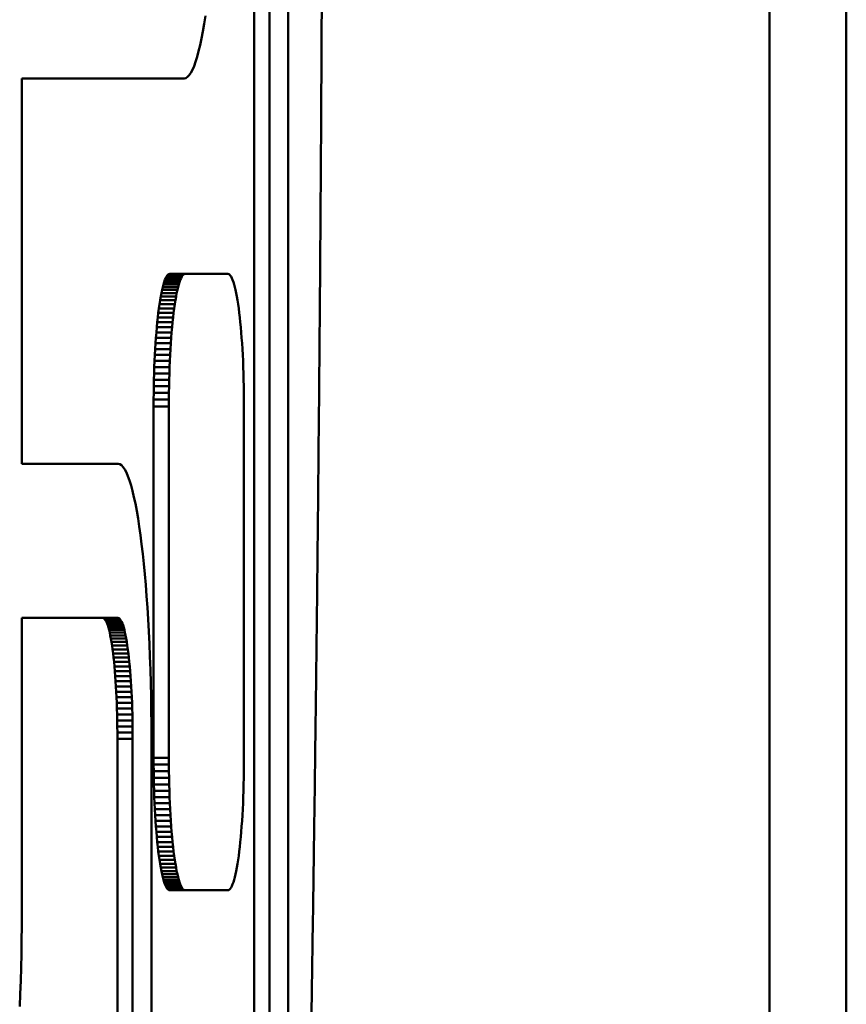
# Model space of a CAD drawing. Units: millimetres. Extents: x -1691 to 2727, y -1607 to 2017.
# Drawn here: x 677 to 704, y 159 to 191 of the extents above; entities that cross this region are included whole.
import ezdxf

# ---------------------------------------------------------------- set-up
doc = ezdxf.new("R2010")
doc.units = ezdxf.units.MM
doc.linetypes.add('K5LT_BASIC', pattern=[0])
doc.layers.add('Системный слой (1)', color=7, linetype='Continuous', true_color=0x909090)

msp = doc.modelspace()

# ---------------------------------------------------------------- linework, layer by layer
at = {"layer": 'Системный слой (1)', "color": 150, "linetype": 'K5LT_BASIC', "lineweight": 50, "true_color": 0x0080ff}
for p, q in [((701.509, 142.414), (701.509, 267.414)), ((704, 142.414), (704, 267.414)), ((684.786, 145.279), (684.786, 199.281)), ((685.282, 199.281), (685.282, 145.279)), ((685.892, 146.283), (685.892, 198.279)), ((683.16, 191.002), (683.201, 191.266)), ((683.074, 190.522), (683.118, 190.754)), ((683.118, 190.754), (683.16, 191.002)), ((683.029, 190.308), (683.074, 190.522)), ((682.982, 190.111), (683.029, 190.308)), ((682.884, 189.773), (682.934, 189.933)), ((682.934, 189.933), (682.982, 190.111)), ((682.73, 189.413), (682.783, 189.513)), ((682.783, 189.513), (682.834, 189.633)), ((682.834, 189.633), (682.884, 189.773)), ((677.242, 189.232), (682.512, 189.232)), ((677.242, 176.721), (677.242, 189.232)), ((682.512, 189.232), (682.568, 189.244)), ((682.568, 189.244), (682.623, 189.278)), ((682.623, 189.278), (682.677, 189.335)), ((682.677, 189.335), (682.73, 189.413)), ((681.915, 182.75), (681.94, 182.798)), ((681.94, 182.798), (681.966, 182.836)), ((681.94, 182.798), (682.436, 182.798)), ((681.966, 182.836), (681.992, 182.863)), ((681.966, 182.836), (682.462, 182.836)), ((681.992, 182.863), (682.019, 182.88)), ((681.992, 182.863), (682.488, 182.863)), ((682.019, 182.88), (682.045, 182.886)), ((682.019, 182.88), (682.515, 182.88)), ((682.045, 182.886), (682.542, 182.886)), ((682.436, 182.798), (682.411, 182.75)), ((682.462, 182.836), (682.436, 182.798)), ((682.488, 182.863), (682.462, 182.836)), ((682.515, 182.88), (682.488, 182.863)), ((682.542, 182.886), (682.515, 182.88)), ((683.931, 182.886), (682.542, 182.886)), ((683.958, 182.88), (683.931, 182.886)), ((683.985, 182.863), (683.958, 182.88)), ((684.011, 182.836), (683.985, 182.863)), ((684.037, 182.798), (684.011, 182.836)), ((684.062, 182.75), (684.037, 182.798)), ((681.796, 182.366), (681.818, 182.461)), ((681.818, 182.461), (681.842, 182.547)), ((681.818, 182.461), (682.315, 182.461)), ((681.842, 182.547), (681.865, 182.624)), ((681.842, 182.547), (682.338, 182.547)), ((681.865, 182.624), (681.89, 182.692)), ((681.865, 182.624), (682.362, 182.624)), ((681.89, 182.692), (681.915, 182.75)), ((681.89, 182.692), (682.386, 182.692)), ((681.915, 182.75), (682.411, 182.75)), ((682.315, 182.461), (682.292, 182.366)), ((682.338, 182.547), (682.315, 182.461)), ((682.362, 182.624), (682.338, 182.547)), ((682.386, 182.692), (682.362, 182.624)), ((682.411, 182.75), (682.386, 182.692)), ((684.087, 182.692), (684.062, 182.75)), ((684.111, 182.624), (684.087, 182.692)), ((684.135, 182.547), (684.111, 182.624)), ((684.158, 182.461), (684.135, 182.547)), ((684.181, 182.366), (684.158, 182.461)), ((681.732, 182.031), (681.753, 182.151)), ((681.753, 182.151), (681.774, 182.263)), ((681.753, 182.151), (682.249, 182.151)), ((681.774, 182.263), (681.796, 182.366)), ((681.774, 182.263), (682.27, 182.263)), ((681.796, 182.366), (682.292, 182.366)), ((682.249, 182.151), (682.228, 182.031)), ((682.27, 182.263), (682.249, 182.151)), ((682.292, 182.366), (682.27, 182.263)), ((684.203, 182.263), (684.181, 182.366)), ((684.224, 182.151), (684.203, 182.263)), ((684.244, 182.031), (684.224, 182.151)), ((681.693, 181.768), (681.712, 181.903)), ((681.712, 181.903), (681.732, 182.031)), ((681.712, 181.903), (682.209, 181.903)), ((681.732, 182.031), (682.228, 182.031)), ((682.209, 181.903), (682.189, 181.768)), ((682.228, 182.031), (682.209, 181.903)), ((684.264, 181.903), (684.244, 182.031)), ((684.283, 181.768), (684.264, 181.903)), ((681.658, 181.476), (681.675, 181.625)), ((681.675, 181.625), (681.693, 181.768)), ((681.675, 181.625), (682.171, 181.625)), ((681.693, 181.768), (682.189, 181.768)), ((682.171, 181.625), (682.154, 181.476)), ((682.189, 181.768), (682.171, 181.625)), ((684.301, 181.625), (684.283, 181.768)), ((684.319, 181.476), (684.301, 181.625)), ((681.626, 181.157), (681.641, 181.32)), ((681.641, 181.32), (681.658, 181.476)), ((681.641, 181.32), (682.137, 181.32)), ((681.658, 181.476), (682.154, 181.476)), ((682.137, 181.32), (682.122, 181.157)), ((682.154, 181.476), (682.137, 181.32)), ((684.335, 181.32), (684.319, 181.476)), ((684.351, 181.157), (684.335, 181.32)), ((681.597, 180.814), (681.611, 180.989)), ((681.611, 180.989), (681.626, 181.157)), ((681.611, 180.989), (682.107, 180.989)), ((681.626, 181.157), (682.122, 181.157)), ((682.107, 180.989), (682.094, 180.814)), ((682.122, 181.157), (682.107, 180.989)), ((684.365, 180.989), (684.351, 181.157)), ((684.379, 180.814), (684.365, 180.989)), ((681.573, 180.449), (681.585, 180.634)), ((681.585, 180.634), (681.597, 180.814)), ((681.585, 180.634), (682.081, 180.634)), ((681.597, 180.814), (682.094, 180.814)), ((682.081, 180.634), (682.069, 180.449)), ((682.094, 180.814), (682.081, 180.634)), ((684.392, 180.634), (684.379, 180.814)), ((684.403, 180.449), (684.392, 180.634)), ((681.553, 180.063), (681.563, 180.258)), ((681.563, 180.258), (681.573, 180.449)), ((681.563, 180.258), (682.059, 180.258)), ((681.573, 180.449), (682.069, 180.449)), ((682.059, 180.258), (682.05, 180.063)), ((682.069, 180.449), (682.059, 180.258)), ((684.414, 180.258), (684.403, 180.449)), ((684.423, 180.063), (684.414, 180.258)), ((681.545, 179.863), (681.553, 180.063)), ((681.553, 180.063), (682.05, 180.063)), ((682.05, 180.063), (682.041, 179.863)), ((684.431, 179.863), (684.423, 180.063)), ((681.532, 179.452), (681.538, 179.659)), ((681.538, 179.659), (681.545, 179.863)), ((681.538, 179.659), (682.034, 179.659)), ((681.545, 179.863), (682.041, 179.863)), ((682.034, 179.659), (682.028, 179.452)), ((682.041, 179.863), (682.034, 179.659)), ((684.439, 179.659), (684.431, 179.863)), ((684.444, 179.452), (684.439, 179.659)), ((681.527, 179.24), (681.532, 179.452)), ((681.532, 179.452), (682.028, 179.452)), ((682.028, 179.452), (682.024, 179.24)), ((684.449, 179.24), (684.444, 179.452)), ((681.522, 178.807), (681.524, 179.025)), ((681.524, 179.025), (681.527, 179.24)), ((681.524, 179.025), (682.02, 179.025)), ((681.527, 179.24), (682.024, 179.24)), ((682.02, 179.025), (682.018, 178.807)), ((682.024, 179.24), (682.02, 179.025)), ((684.452, 179.025), (684.449, 179.24)), ((684.454, 178.807), (684.452, 179.025)), ((681.521, 178.586), (681.522, 178.807)), ((681.522, 178.807), (682.018, 178.807)), ((682.018, 178.807), (682.018, 178.586)), ((684.455, 178.586), (684.454, 178.807)), ((681.521, 167.186), (681.521, 178.586)), ((681.521, 178.586), (682.018, 178.586)), ((682.018, 178.586), (682.018, 167.186)), ((684.455, 167.186), (684.455, 178.586)), ((680.367, 176.721), (677.242, 176.721)), ((680.423, 176.709), (680.367, 176.721)), ((680.478, 176.675), (680.423, 176.709)), ((680.532, 176.618), (680.478, 176.675)), ((680.585, 176.54), (680.532, 176.618)), ((680.638, 176.44), (680.585, 176.54)), ((680.689, 176.32), (680.638, 176.44)), ((680.74, 176.18), (680.689, 176.32)), ((680.789, 176.021), (680.74, 176.18)), ((680.837, 175.843), (680.789, 176.021)), ((680.884, 175.646), (680.837, 175.843)), ((680.929, 175.431), (680.884, 175.646)), ((680.973, 175.2), (680.929, 175.431)), ((681.016, 174.952), (680.973, 175.2)), ((681.057, 174.687), (681.016, 174.952)), ((681.096, 174.407), (681.057, 174.687)), ((681.134, 174.113), (681.096, 174.407)), ((681.17, 173.803), (681.134, 174.113)), ((681.204, 173.48), (681.17, 173.803)), ((681.236, 173.144), (681.204, 173.48)), ((681.266, 172.795), (681.236, 173.144)), ((681.295, 172.434), (681.266, 172.795)), ((681.321, 172.061), (681.295, 172.434)), ((681.345, 171.678), (681.321, 172.061)), ((677.242, 171.721), (677.242, 162.17)), ((680.365, 171.721), (677.242, 171.721)), ((679.868, 171.721), (679.893, 171.716)), ((679.893, 171.716), (680.389, 171.716)), ((679.893, 171.716), (679.917, 171.701)), ((679.917, 171.701), (680.413, 171.701)), ((679.917, 171.701), (679.941, 171.676)), ((679.941, 171.676), (680.437, 171.676)), ((679.941, 171.676), (679.965, 171.641)), ((679.965, 171.641), (680.461, 171.641)), ((679.965, 171.641), (679.988, 171.598)), ((679.988, 171.598), (680.484, 171.598)), ((679.988, 171.598), (680.01, 171.545)), ((680.389, 171.716), (680.365, 171.721)), ((680.413, 171.701), (680.389, 171.716)), ((680.437, 171.676), (680.413, 171.701)), ((680.461, 171.641), (680.437, 171.676)), ((680.484, 171.598), (680.461, 171.641)), ((680.507, 171.545), (680.484, 171.598)), ((681.366, 171.283), (681.345, 171.678)), ((680.01, 171.545), (680.507, 171.545)), ((680.01, 171.545), (680.033, 171.483)), ((680.033, 171.483), (680.054, 171.413)), ((680.033, 171.483), (680.529, 171.483)), ((680.054, 171.413), (680.075, 171.334)), ((680.054, 171.413), (680.551, 171.413)), ((680.075, 171.334), (680.572, 171.334)), ((680.075, 171.334), (680.096, 171.248)), ((680.529, 171.483), (680.507, 171.545)), ((680.551, 171.413), (680.529, 171.483)), ((680.572, 171.334), (680.551, 171.413)), ((680.592, 171.248), (680.572, 171.334)), ((681.386, 170.879), (681.366, 171.283)), ((680.096, 171.248), (680.116, 171.154)), ((680.096, 171.248), (680.592, 171.248)), ((680.116, 171.154), (680.135, 171.052)), ((680.116, 171.154), (680.612, 171.154)), ((680.135, 171.052), (680.632, 171.052)), ((680.135, 171.052), (680.154, 170.942)), ((680.154, 170.942), (680.172, 170.826)), ((680.154, 170.942), (680.65, 170.942)), ((680.612, 171.154), (680.592, 171.248)), ((680.632, 171.052), (680.612, 171.154)), ((680.65, 170.942), (680.632, 171.052)), ((680.669, 170.826), (680.65, 170.942)), ((680.172, 170.826), (680.19, 170.703)), ((680.172, 170.826), (680.669, 170.826)), ((680.19, 170.703), (680.206, 170.573)), ((680.19, 170.703), (680.686, 170.703)), ((680.686, 170.703), (680.669, 170.826)), ((680.702, 170.573), (680.686, 170.703)), ((681.403, 170.466), (681.386, 170.879)), ((680.206, 170.573), (680.222, 170.437)), ((680.206, 170.573), (680.702, 170.573)), ((680.222, 170.437), (680.237, 170.295)), ((680.222, 170.437), (680.718, 170.437)), ((680.718, 170.437), (680.702, 170.573)), ((680.733, 170.295), (680.718, 170.437)), ((681.418, 170.044), (681.403, 170.466)), ((680.237, 170.295), (680.251, 170.147)), ((680.237, 170.295), (680.733, 170.295)), ((680.251, 170.147), (680.747, 170.147)), ((680.251, 170.147), (680.265, 169.993)), ((680.265, 169.993), (680.277, 169.834)), ((680.265, 169.993), (680.761, 169.993)), ((680.747, 170.147), (680.733, 170.295)), ((680.761, 169.993), (680.747, 170.147)), ((680.773, 169.834), (680.761, 169.993)), ((681.43, 169.613), (681.418, 170.044)), ((680.277, 169.834), (680.288, 169.67)), ((680.277, 169.834), (680.773, 169.834)), ((680.288, 169.67), (680.299, 169.501)), ((680.288, 169.67), (680.785, 169.67)), ((680.785, 169.67), (680.773, 169.834)), ((680.795, 169.501), (680.785, 169.67)), ((680.299, 169.501), (680.309, 169.327)), ((680.299, 169.501), (680.795, 169.501)), ((680.805, 169.327), (680.795, 169.501)), ((681.439, 169.175), (681.43, 169.613)), ((680.309, 169.327), (680.317, 169.149)), ((680.309, 169.327), (680.805, 169.327)), ((680.317, 169.149), (680.325, 168.967)), ((680.317, 169.149), (680.813, 169.149)), ((680.813, 169.149), (680.805, 169.327)), ((680.821, 168.967), (680.813, 169.149)), ((681.446, 168.73), (681.439, 169.175)), ((680.325, 168.967), (680.821, 168.967)), ((680.325, 168.967), (680.331, 168.781)), ((680.331, 168.781), (680.827, 168.781)), ((680.331, 168.781), (680.336, 168.591)), ((680.827, 168.781), (680.821, 168.967)), ((680.833, 168.591), (680.827, 168.781)), ((681.45, 168.279), (681.446, 168.73)), ((680.336, 168.591), (680.341, 168.398)), ((680.336, 168.591), (680.833, 168.591)), ((680.341, 168.398), (680.344, 168.202)), ((680.341, 168.398), (680.837, 168.398)), ((680.837, 168.398), (680.833, 168.591)), ((680.84, 168.202), (680.837, 168.398)), ((680.344, 168.202), (680.84, 168.202)), ((680.344, 168.202), (680.345, 168.002)), ((680.842, 168.002), (680.84, 168.202)), ((681.452, 167.821), (681.45, 168.279)), ((680.345, 168.002), (680.842, 168.002)), ((680.345, 168.002), (680.346, 167.801)), ((680.346, 167.801), (680.842, 167.801)), ((680.346, 167.801), (680.346, 147.886)), ((680.842, 167.801), (680.842, 168.002)), ((680.842, 147.118), (680.842, 167.801)), ((681.452, 134.721), (681.452, 167.821)), ((681.522, 166.964), (681.521, 167.186)), ((681.521, 167.186), (682.018, 167.186)), ((682.018, 167.186), (682.018, 166.964)), ((684.454, 166.964), (684.455, 167.186)), ((681.524, 166.746), (681.522, 166.964)), ((681.522, 166.964), (682.018, 166.964)), ((682.018, 166.964), (682.02, 166.746)), ((684.452, 166.746), (684.454, 166.964)), ((681.527, 166.531), (681.524, 166.746)), ((681.524, 166.746), (682.02, 166.746)), ((681.527, 166.531), (682.024, 166.531)), ((681.532, 166.32), (681.527, 166.531)), ((682.02, 166.746), (682.024, 166.531)), ((682.024, 166.531), (682.028, 166.32)), ((684.444, 166.32), (684.449, 166.531)), ((684.449, 166.531), (684.452, 166.746)), ((681.538, 166.112), (681.532, 166.32)), ((681.532, 166.32), (682.028, 166.32)), ((682.028, 166.32), (682.034, 166.112)), ((684.439, 166.112), (684.444, 166.32)), ((681.538, 166.112), (682.034, 166.112)), ((681.545, 165.908), (681.538, 166.112)), ((681.545, 165.908), (682.041, 165.908)), ((681.553, 165.708), (681.545, 165.908)), ((682.034, 166.112), (682.041, 165.908)), ((682.041, 165.908), (682.05, 165.708)), ((684.423, 165.708), (684.431, 165.908)), ((684.431, 165.908), (684.439, 166.112)), ((681.563, 165.513), (681.553, 165.708)), ((681.553, 165.708), (682.05, 165.708)), ((681.563, 165.513), (682.059, 165.513)), ((681.573, 165.322), (681.563, 165.513)), ((682.05, 165.708), (682.059, 165.513)), ((682.059, 165.513), (682.069, 165.322)), ((684.403, 165.322), (684.414, 165.513)), ((684.414, 165.513), (684.423, 165.708)), ((681.573, 165.322), (682.069, 165.322)), ((681.585, 165.137), (681.573, 165.322)), ((682.069, 165.322), (682.081, 165.137)), ((684.392, 165.137), (684.403, 165.322)), ((681.585, 165.137), (682.081, 165.137)), ((681.597, 164.957), (681.585, 165.137)), ((681.611, 164.782), (681.597, 164.957)), ((681.597, 164.957), (682.094, 164.957)), ((682.081, 165.137), (682.094, 164.957)), ((682.094, 164.957), (682.107, 164.782)), ((684.365, 164.782), (684.379, 164.957)), ((684.379, 164.957), (684.392, 165.137)), ((681.626, 164.614), (681.611, 164.782)), ((681.611, 164.782), (682.107, 164.782)), ((681.626, 164.614), (682.122, 164.614)), ((681.641, 164.451), (681.626, 164.614)), ((682.107, 164.782), (682.122, 164.614)), ((682.122, 164.614), (682.137, 164.451)), ((684.335, 164.451), (684.351, 164.614)), ((684.351, 164.614), (684.365, 164.782)), ((681.641, 164.451), (682.137, 164.451)), ((681.658, 164.295), (681.641, 164.451)), ((681.675, 164.146), (681.658, 164.295)), ((681.658, 164.295), (682.154, 164.295)), ((682.137, 164.451), (682.154, 164.295)), ((682.154, 164.295), (682.171, 164.146)), ((684.301, 164.146), (684.319, 164.295)), ((684.319, 164.295), (684.335, 164.451)), ((681.675, 164.146), (682.171, 164.146)), ((681.693, 164.003), (681.675, 164.146)), ((681.693, 164.003), (682.189, 164.003)), ((681.712, 163.868), (681.693, 164.003)), ((682.171, 164.146), (682.189, 164.003)), ((682.189, 164.003), (682.209, 163.868)), ((684.264, 163.868), (684.283, 164.003)), ((684.283, 164.003), (684.301, 164.146)), ((681.732, 163.74), (681.712, 163.868)), ((681.712, 163.868), (682.209, 163.868)), ((681.753, 163.621), (681.732, 163.74)), ((681.732, 163.74), (682.228, 163.74)), ((681.753, 163.621), (682.249, 163.621)), ((681.774, 163.509), (681.753, 163.621)), ((682.209, 163.868), (682.228, 163.74)), ((682.228, 163.74), (682.249, 163.621)), ((682.249, 163.621), (682.27, 163.509)), ((684.203, 163.509), (684.224, 163.621)), ((684.224, 163.621), (684.244, 163.74)), ((684.244, 163.74), (684.264, 163.868)), ((681.774, 163.509), (682.27, 163.509)), ((681.796, 163.405), (681.774, 163.509)), ((681.796, 163.405), (682.292, 163.405)), ((681.818, 163.31), (681.796, 163.405)), ((681.842, 163.224), (681.818, 163.31)), ((681.818, 163.31), (682.315, 163.31)), ((682.27, 163.509), (682.292, 163.405)), ((682.292, 163.405), (682.315, 163.31)), ((682.315, 163.31), (682.338, 163.224)), ((684.135, 163.224), (684.158, 163.31)), ((684.158, 163.31), (684.181, 163.405)), ((684.181, 163.405), (684.203, 163.509)), ((681.842, 163.224), (682.338, 163.224)), ((681.865, 163.147), (681.842, 163.224)), ((681.865, 163.147), (682.362, 163.147)), ((681.89, 163.079), (681.865, 163.147)), ((681.89, 163.079), (682.386, 163.079)), ((681.915, 163.021), (681.89, 163.079)), ((681.94, 162.973), (681.915, 163.021)), ((681.915, 163.021), (682.411, 163.021)), ((681.966, 162.935), (681.94, 162.973)), ((681.94, 162.973), (682.436, 162.973)), ((682.338, 163.224), (682.362, 163.147)), ((682.362, 163.147), (682.386, 163.079)), ((682.386, 163.079), (682.411, 163.021)), ((682.411, 163.021), (682.436, 162.973)), ((682.436, 162.973), (682.462, 162.935)), ((684.011, 162.935), (684.037, 162.973)), ((684.037, 162.973), (684.062, 163.021)), ((684.062, 163.021), (684.087, 163.079)), ((684.087, 163.079), (684.111, 163.147)), ((684.111, 163.147), (684.135, 163.224)), ((681.992, 162.908), (681.966, 162.935)), ((681.966, 162.935), (682.462, 162.935)), ((682.019, 162.891), (681.992, 162.908)), ((681.992, 162.908), (682.488, 162.908)), ((682.045, 162.886), (682.019, 162.891)), ((682.019, 162.891), (682.515, 162.891)), ((682.045, 162.886), (682.542, 162.886)), ((682.462, 162.935), (682.488, 162.908)), ((682.488, 162.908), (682.515, 162.891)), ((682.515, 162.891), (682.542, 162.886)), ((682.542, 162.886), (683.931, 162.886)), ((683.931, 162.886), (683.958, 162.891)), ((683.958, 162.891), (683.985, 162.908)), ((683.985, 162.908), (684.011, 162.935)), ((677.242, 162.17), (677.241, 161.713)), ((677.241, 161.713), (677.237, 161.261)), ((677.237, 161.261), (677.23, 160.816)), ((677.23, 160.816), (677.22, 160.378)), ((677.22, 160.378), (677.208, 159.948)), ((677.208, 159.948), (677.193, 159.525)), ((677.193, 159.525), (677.176, 159.112))]:
    msp.add_line(p, q, dxfattribs=at)
msp.add_open_spline([(687.006, 202.279), (686.995, 197.804), (686.988, 193.326), (686.952, 186.773), (686.938, 184.692), (686.909, 180.893), (686.894, 179.176), (686.866, 176.179), (686.853, 174.9), (686.83, 172.668), (686.819, 171.715), (686.799, 170.052), (686.791, 169.342), (686.775, 168.104), (686.769, 167.575), (686.757, 166.652), (686.752, 166.258), (686.742, 165.57), (686.738, 165.276), (686.73, 164.689), (686.726, 164.395), (686.718, 163.84), (686.715, 163.578), (686.704, 162.809), (686.696, 162.301), (686.674, 160.787), (686.659, 159.781), (686.611, 156.763), (686.577, 154.754), (686.478, 149.257), (686.403, 145.782), (686.333, 142.301)], degree=3, knots=[13.426262, 13.426262, 13.426262, 13.426262, 15.6, 15.6, 16.611764, 16.611764, 17.447899, 17.447899, 18.071194, 18.071194, 18.53583, 18.53583, 18.882192, 18.882192, 19.140387, 19.140387, 19.332858, 19.332858, 19.476336, 19.476336, 19.619814, 19.619814, 19.74778, 19.74778, 19.995958, 19.995958, 20.488436, 20.488436, 21.473391, 21.473391, 23.186178, 23.186178, 23.186178, 23.186178], dxfattribs=at)

doc.saveas('drawing.dxf')
